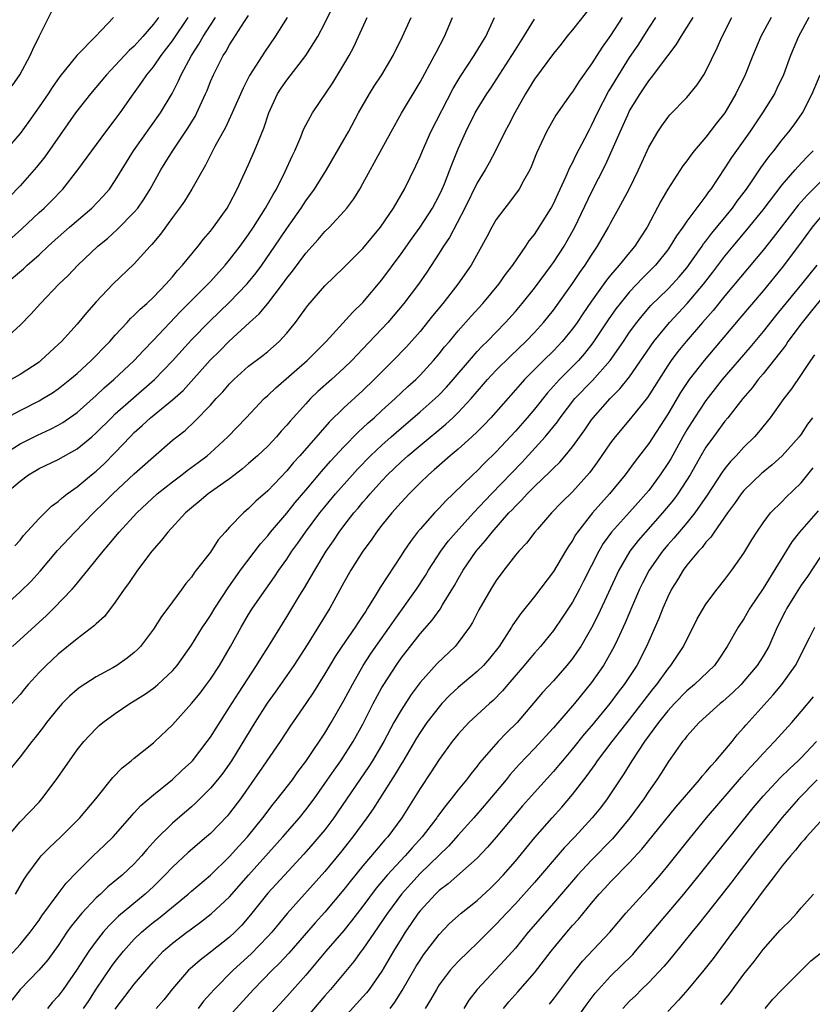
# Model space of a CAD drawing. Units: inches. Extents: x 2499000 to 2502000, y 1473000 to 1476000.
# Drawn here: x 2499663 to 2499746, y 1473561 to 1473665 of the extents above; entities that cross this region are included whole.
import ezdxf

# ---------------------------------------------------------------- set-up
doc = ezdxf.new("R2010")
doc.units = ezdxf.units.IN
doc.header["$MEASUREMENT"] = 0
doc.layers.add('LD24991473_2ft', color=179, linetype='Continuous')

msp = doc.modelspace()

# ---------------------------------------------------------------- linework, layer by layer
at = {"layer": 'LD24991473_2ft'}
for points, elevation in [([(2499661, 1473622.66), (2499663, 1473623.76), (2499665, 1473624.77), (2499665.41, 1473625), (2499666.4, 1473625.6), (2499667, 1473626.02), (2499668.24, 1473627), (2499669, 1473627.65), (2499670.48, 1473629), (2499671, 1473629.52), (2499671.72, 1473630.28), (2499672.43, 1473631), (2499673, 1473631.65), (2499674.25, 1473633), (2499674.6, 1473633.4), (2499675, 1473633.76), (2499675.6, 1473634.4), (2499676.3, 1473635), (2499677, 1473635.66), (2499678.3, 1473637), (2499679, 1473637.79), (2499679.54, 1473638.46), (2499680.06, 1473639), (2499681.69, 1473641), (2499682.26, 1473641.74), (2499683, 1473642.58), (2499683.33, 1473643), (2499684.74, 1473645), (2499685, 1473645.46), (2499685.8, 1473647), (2499687, 1473649.59), (2499687.62, 1473651), (2499688.02, 1473652.02), (2499688.6, 1473653.4), (2499689.11, 1473655), (2499690.03, 1473657), (2499690.41, 1473657.59), (2499691, 1473658.44), (2499693.02, 1473661), (2499694.27, 1473663), (2499695, 1473664.4), (2499696.26, 1473667)], 7784), ([(2499723, 1473666.21), (2499721, 1473663.69), (2499720.42, 1473663), (2499719.8, 1473662.2), (2499719, 1473661.23), (2499717, 1473658.52), (2499716.05, 1473657), (2499714.94, 1473655), (2499714.29, 1473653.71), (2499713.9, 1473653), (2499712.91, 1473651), (2499712.24, 1473649.76), (2499711.83, 1473649), (2499711, 1473647.65), (2499709.69, 1473645), (2499708.08, 1473641.92), (2499707.46, 1473641), (2499707, 1473640.25), (2499705.72, 1473638.28), (2499704.84, 1473637), (2499703.31, 1473635), (2499701.62, 1473633), (2499699, 1473630.23), (2499698.39, 1473629.61), (2499697.82, 1473629), (2499697, 1473628.19), (2499695.69, 1473627), (2499694.26, 1473625.74), (2499693.5, 1473625), (2499693, 1473624.47), (2499691.35, 1473622.65), (2499691, 1473622.2), (2499690.42, 1473621.58), (2499689.93, 1473621), (2499689, 1473620.02), (2499687.92, 1473619), (2499687, 1473618.18), (2499686.36, 1473617.64), (2499685, 1473616.58), (2499682.76, 1473615), (2499681.81, 1473614.19), (2499681, 1473613.54), (2499680.37, 1473613), (2499678.51, 1473611), (2499677.85, 1473610.15), (2499676.84, 1473609), (2499675.34, 1473607), (2499674.39, 1473605.61), (2499673.93, 1473605), (2499673, 1473603.64), (2499671.86, 1473602.14), (2499671, 1473601.37), (2499670.82, 1473601.18), (2499669, 1473599.8), (2499667, 1473598.19), (2499665.73, 1473597), (2499665, 1473596.24), (2499663.87, 1473595), (2499663.47, 1473594.53), (2499663, 1473593.94), (2499662.16, 1473593)], 7796), ([(2499677.53, 1473665), (2499677, 1473664.29), (2499675.9, 1473663), (2499675, 1473662.01), (2499674.47, 1473661.53), (2499673, 1473659.95), (2499672.08, 1473659), (2499670.4, 1473657), (2499668.82, 1473655), (2499665.62, 1473650.38), (2499664.72, 1473649.28), (2499663, 1473647.33), (2499660.7, 1473645)], 7774), ([(2499660.74, 1473565.26), (2499663, 1473567.72), (2499664.08, 1473569), (2499665, 1473570.27), (2499665.29, 1473570.71), (2499666.99, 1473573.01), (2499667.85, 1473574.15), (2499669, 1473575.34), (2499670.68, 1473577), (2499671.88, 1473578.12), (2499672.79, 1473579), (2499674.53, 1473581), (2499674.74, 1473581.26), (2499675, 1473581.53), (2499675.7, 1473582.3), (2499677, 1473583.42), (2499679, 1473585.03), (2499680.01, 1473585.99), (2499681, 1473586.89), (2499681.1, 1473587), (2499682.66, 1473589), (2499683, 1473589.47), (2499683.58, 1473590.42), (2499685, 1473592.61), (2499685.92, 1473594.08), (2499687.83, 1473597), (2499688.27, 1473597.73), (2499689.1, 1473599), (2499691, 1473602.09), (2499692.37, 1473604.37), (2499692.85, 1473605.15), (2499693.94, 1473607), (2499695.15, 1473609), (2499695.9, 1473610.09), (2499696.5, 1473611), (2499697, 1473611.66), (2499698.05, 1473613), (2499698.49, 1473613.51), (2499699, 1473614.12), (2499699.42, 1473614.58), (2499699.75, 1473615), (2499701, 1473616.38), (2499701.59, 1473617), (2499703, 1473618.35), (2499703.72, 1473619), (2499705, 1473620.08), (2499707.69, 1473622.31), (2499708.44, 1473623), (2499709, 1473623.53), (2499710.37, 1473625), (2499712.08, 1473627), (2499713, 1473627.99), (2499714.51, 1473629.49), (2499716.09, 1473631), (2499717, 1473631.95), (2499717.96, 1473633), (2499719, 1473634.3), (2499721, 1473637.08), (2499721.77, 1473638.23), (2499722.32, 1473639), (2499723, 1473640.07), (2499723.64, 1473641), (2499724.79, 1473643), (2499725, 1473643.41), (2499725.88, 1473645), (2499726.96, 1473647), (2499727.93, 1473649), (2499729, 1473651.39), (2499729.96, 1473653), (2499730.37, 1473653.63), (2499731, 1473654.5), (2499731.22, 1473654.78), (2499733, 1473656.62), (2499734.08, 1473657.92), (2499734.78, 1473659), (2499735, 1473659.38), (2499736.19, 1473661.81), (2499736.71, 1473663), (2499737.74, 1473665)], 7804), ([(2499661.01, 1473619), (2499663, 1473620.27), (2499664.82, 1473621.18), (2499666.21, 1473621.79), (2499667, 1473622.2), (2499667.5, 1473622.5), (2499669, 1473623.56), (2499671, 1473625.33), (2499671.85, 1473626.15), (2499672.85, 1473627), (2499674.97, 1473629), (2499675.95, 1473630.05), (2499677, 1473631.13), (2499679.86, 1473634.14), (2499682.73, 1473637), (2499683, 1473637.3), (2499684.54, 1473639), (2499685, 1473639.56), (2499686.1, 1473641), (2499687, 1473642.23), (2499687.52, 1473643), (2499688.78, 1473645), (2499689.56, 1473646.44), (2499689.91, 1473647), (2499690.84, 1473648.84), (2499691.56, 1473650.44), (2499691.84, 1473651), (2499692.48, 1473652.48), (2499692.77, 1473653.23), (2499693, 1473653.7), (2499693.69, 1473655), (2499695.84, 1473658.16), (2499697, 1473660.06), (2499697.56, 1473661), (2499698.06, 1473661.94), (2499698.55, 1473663), (2499699.43, 1473665)], 7786), ([(2499661.06, 1473602.94), (2499663, 1473604.71), (2499664.17, 1473605.83), (2499665.11, 1473606.89), (2499666.95, 1473609.05), (2499668.75, 1473611), (2499670.7, 1473613), (2499671.88, 1473614.12), (2499672.75, 1473615), (2499675, 1473617.1), (2499677, 1473618.9), (2499679, 1473620.63), (2499679.45, 1473621), (2499680.33, 1473621.67), (2499681.37, 1473622.63), (2499683, 1473624.32), (2499683.61, 1473625), (2499684.28, 1473625.72), (2499685, 1473626.56), (2499685.44, 1473627), (2499687, 1473628.4), (2499688.48, 1473629.52), (2499689, 1473629.95), (2499690.2, 1473631), (2499691, 1473631.87), (2499691.92, 1473633), (2499692.39, 1473633.61), (2499693, 1473634.51), (2499693.21, 1473634.79), (2499695, 1473636.84), (2499697, 1473638.75), (2499699, 1473640.75), (2499700.86, 1473643), (2499702.2, 1473645), (2499703.35, 1473647), (2499704.56, 1473649.44), (2499705, 1473650.41), (2499705.24, 1473651), (2499706.14, 1473653), (2499708.46, 1473657.54), (2499709.22, 1473658.78), (2499710.69, 1473661), (2499711.54, 1473662.46), (2499711.9, 1473663), (2499712.8, 1473665)], 7792), ([(2499661.12, 1473631), (2499663, 1473632.71), (2499664.12, 1473633.88), (2499665.14, 1473635), (2499667.08, 1473637), (2499668.06, 1473637.94), (2499669.07, 1473639), (2499671.18, 1473641), (2499672.18, 1473641.82), (2499673.23, 1473642.77), (2499675, 1473644.56), (2499675.36, 1473645), (2499676.04, 1473645.96), (2499676.67, 1473647), (2499677.78, 1473649), (2499678.24, 1473649.76), (2499679.08, 1473651.08), (2499680.63, 1473653.37), (2499681.38, 1473654.62), (2499681.57, 1473655), (2499682.49, 1473657), (2499682.65, 1473657.35), (2499683, 1473658.28), (2499683.31, 1473659), (2499684.34, 1473661), (2499684.6, 1473661.4), (2499685, 1473662.13), (2499686.58, 1473664.58), (2499687, 1473665.2)], 7780), ([(2499661.37, 1473578.63), (2499663, 1473580.57), (2499665, 1473582.65), (2499665.3, 1473583), (2499666.81, 1473585), (2499668.19, 1473587), (2499669, 1473588.13), (2499669.7, 1473589), (2499671, 1473590.38), (2499671.32, 1473590.68), (2499671.69, 1473591), (2499673, 1473591.96), (2499674.53, 1473593), (2499676.06, 1473593.94), (2499677, 1473594.6), (2499677.23, 1473594.77), (2499677.48, 1473595), (2499679, 1473596.42), (2499679.5, 1473597), (2499681, 1473599.11), (2499682.17, 1473601), (2499682.5, 1473601.5), (2499683, 1473602.23), (2499683.47, 1473603), (2499684.85, 1473605.15), (2499686.15, 1473607), (2499688.24, 1473609.76), (2499689, 1473610.6), (2499689.31, 1473611), (2499691, 1473612.98), (2499691.89, 1473614.11), (2499693, 1473615.4), (2499694.64, 1473617.36), (2499695.58, 1473618.42), (2499697, 1473619.95), (2499698.51, 1473621.49), (2499699, 1473621.92), (2499699.55, 1473622.45), (2499700.18, 1473623), (2499701, 1473623.76), (2499702.4, 1473625), (2499703.73, 1473626.27), (2499704.54, 1473627), (2499705, 1473627.46), (2499706.42, 1473629), (2499707, 1473629.69), (2499707.58, 1473630.42), (2499708.08, 1473631), (2499709, 1473632.13), (2499710.35, 1473633.65), (2499711.57, 1473635), (2499713.27, 1473637), (2499713.98, 1473638.02), (2499714.74, 1473639), (2499716.1, 1473641), (2499716.45, 1473641.55), (2499717, 1473642.23), (2499717.51, 1473643), (2499718.75, 1473645), (2499719, 1473645.46), (2499719.48, 1473646.52), (2499720.34, 1473648.34), (2499720.73, 1473649.27), (2499721, 1473649.75), (2499721.4, 1473650.6), (2499722.29, 1473652.29), (2499722.77, 1473653.23), (2499723, 1473653.65), (2499723.63, 1473655), (2499724.78, 1473657.22), (2499725, 1473657.55), (2499725.86, 1473659), (2499727, 1473660.79), (2499727.89, 1473662.11), (2499729, 1473663.88), (2499729.75, 1473665)], 7800), ([(2499661.43, 1473637), (2499663.37, 1473638.63), (2499663.76, 1473639), (2499665, 1473640.1), (2499665.94, 1473641), (2499667, 1473641.95), (2499668.2, 1473643), (2499670.55, 1473645), (2499671.74, 1473646.26), (2499672.38, 1473647), (2499673, 1473647.9), (2499674.91, 1473651), (2499677.75, 1473655), (2499678.96, 1473657.04), (2499679.65, 1473658.35), (2499679.92, 1473659), (2499680.99, 1473661), (2499681.79, 1473662.21), (2499682.23, 1473663), (2499683, 1473664.21), (2499683.53, 1473665)], 7778), ([(2499672.8, 1473665), (2499670.92, 1473663), (2499668.97, 1473661.03), (2499667.19, 1473658.81), (2499666.36, 1473657.64), (2499665.95, 1473657), (2499665, 1473655.61), (2499663.92, 1473654.08), (2499663, 1473652.81), (2499661.44, 1473651)], 7772), ([(2499661.46, 1473615), (2499663, 1473616.35), (2499663.89, 1473617), (2499665, 1473617.66), (2499667, 1473618.62), (2499669, 1473619.73), (2499670.53, 1473621), (2499671, 1473621.41), (2499672.59, 1473623), (2499673, 1473623.39), (2499674.9, 1473625.1), (2499677.11, 1473627), (2499679, 1473628.96), (2499681, 1473631.17), (2499682.89, 1473633.11), (2499685, 1473635.12), (2499686.81, 1473637), (2499687, 1473637.22), (2499687.79, 1473638.21), (2499688.37, 1473639), (2499689.76, 1473641), (2499691, 1473642.84), (2499692.52, 1473645), (2499693, 1473645.75), (2499693.92, 1473647), (2499695.17, 1473649), (2499697, 1473652.17), (2499697.47, 1473653), (2499698.55, 1473655), (2499699.69, 1473657), (2499700.19, 1473657.81), (2499700.99, 1473659), (2499702.18, 1473661), (2499703.17, 1473663), (2499704.07, 1473665)], 7788), ([(2499726.23, 1473665), (2499725, 1473663.11), (2499724.11, 1473661.89), (2499723, 1473660.14), (2499721.69, 1473658.31), (2499721, 1473657.21), (2499720.84, 1473657), (2499719.25, 1473654.75), (2499718.26, 1473653), (2499717.23, 1473650.77), (2499716.67, 1473649.33), (2499716.51, 1473649), (2499715.85, 1473647.85), (2499715.39, 1473647), (2499714.38, 1473645.62), (2499713.88, 1473645), (2499713, 1473643.79), (2499712.54, 1473643), (2499712.01, 1473641.99), (2499710.35, 1473639), (2499708.97, 1473637), (2499707.39, 1473635), (2499706.31, 1473633.69), (2499705, 1473632.06), (2499703.56, 1473630.44), (2499702.16, 1473629), (2499700.18, 1473627), (2499699, 1473625.87), (2499697, 1473624.02), (2499695.47, 1473622.53), (2499692.39, 1473619), (2499691.72, 1473618.28), (2499691, 1473617.42), (2499689, 1473615.34), (2499687.77, 1473614.23), (2499687, 1473613.46), (2499686.45, 1473613), (2499685, 1473611.5), (2499684.53, 1473611), (2499683.82, 1473610.18), (2499683, 1473608.9), (2499681.51, 1473607), (2499681.28, 1473606.72), (2499681, 1473606.27), (2499680.41, 1473605.59), (2499680, 1473605), (2499678.52, 1473603), (2499677.85, 1473602.15), (2499677, 1473600.81), (2499675.64, 1473599), (2499675.33, 1473598.67), (2499675, 1473598.36), (2499674.25, 1473597.75), (2499673.17, 1473597), (2499672.76, 1473596.76), (2499671, 1473595.81), (2499669.3, 1473594.7), (2499669, 1473594.48), (2499668.21, 1473593.79), (2499667.43, 1473593), (2499667, 1473592.53), (2499665.78, 1473591), (2499665.46, 1473590.55), (2499664.58, 1473589.42), (2499664.24, 1473589), (2499663, 1473587.39), (2499661.94, 1473586.06)], 7798), ([(2499691.05, 1473665), (2499689.8, 1473663), (2499688.65, 1473661.35), (2499687.1, 1473658.9), (2499686.41, 1473657.59), (2499685.28, 1473655), (2499684.56, 1473653.44), (2499683.46, 1473651.46), (2499683, 1473650.55), (2499682.49, 1473649.51), (2499682.18, 1473649), (2499681.03, 1473647), (2499680.26, 1473645.74), (2499679.73, 1473645), (2499679, 1473644.02), (2499677.74, 1473642.26), (2499676.84, 1473641.16), (2499676.67, 1473641), (2499675, 1473639.14), (2499672.76, 1473637), (2499671, 1473635.15), (2499669.99, 1473634.01), (2499669, 1473632.82), (2499667.35, 1473631), (2499667, 1473630.67), (2499666.13, 1473629.87), (2499665.2, 1473629), (2499665, 1473628.84), (2499663, 1473627.52), (2499662.08, 1473627)], 7782), ([(2499662.13, 1473641.87), (2499663.18, 1473642.82), (2499665, 1473644.53), (2499665.52, 1473645), (2499666.26, 1473645.74), (2499667.49, 1473647), (2499669.08, 1473649), (2499670.53, 1473651), (2499672, 1473653), (2499673, 1473654.3), (2499673.51, 1473655), (2499674.9, 1473657), (2499675.79, 1473658.21), (2499676.32, 1473659), (2499677, 1473659.81), (2499677.83, 1473661), (2499679, 1473662.54), (2499680.65, 1473665)], 7776), ([(2499741.85, 1473665), (2499740.78, 1473663), (2499739.94, 1473661), (2499739.12, 1473659), (2499738.14, 1473657), (2499736.98, 1473655), (2499736.1, 1473653.9), (2499735, 1473652.45), (2499733.77, 1473651), (2499733.43, 1473650.57), (2499733, 1473649.97), (2499732.57, 1473649.43), (2499731, 1473647), (2499730.27, 1473645.73), (2499728.83, 1473643), (2499728.11, 1473641.89), (2499727.55, 1473641), (2499727, 1473640.35), (2499725.9, 1473639), (2499725, 1473637.97), (2499724.56, 1473637.44), (2499723, 1473635.24), (2499722.09, 1473633.91), (2499721.48, 1473633), (2499721, 1473632.32), (2499719.93, 1473631), (2499719, 1473630.01), (2499717.96, 1473629), (2499715.96, 1473627), (2499715.5, 1473626.5), (2499715, 1473625.91), (2499712.43, 1473623), (2499711.74, 1473622.26), (2499711, 1473621.53), (2499710.44, 1473621), (2499709, 1473619.71), (2499708.15, 1473619), (2499706.49, 1473617.51), (2499705.87, 1473617), (2499705, 1473616.16), (2499703.84, 1473615), (2499703, 1473614.09), (2499702.05, 1473613), (2499701, 1473611.71), (2499700.44, 1473611), (2499699.85, 1473610.15), (2499698.98, 1473609), (2499697.74, 1473607), (2499697, 1473605.69), (2499695.53, 1473603), (2499693.15, 1473599.15), (2499691.76, 1473597), (2499689.79, 1473594.21), (2499688.95, 1473593.05), (2499687.65, 1473591), (2499685.21, 1473587), (2499684.3, 1473585.7), (2499683.74, 1473585), (2499683, 1473584.1), (2499681.44, 1473582.56), (2499681, 1473582.16), (2499679, 1473580.43), (2499677.27, 1473578.73), (2499676.33, 1473577.67), (2499675.77, 1473577), (2499675, 1473576.19), (2499673.72, 1473575), (2499672.23, 1473573.77), (2499671.44, 1473573), (2499671, 1473572.6), (2499669.49, 1473571), (2499669, 1473570.41), (2499668.37, 1473569.63), (2499667.93, 1473569), (2499667, 1473567.6), (2499665.91, 1473566.09), (2499664.99, 1473565.01), (2499663.02, 1473562.98), (2499662.14, 1473561.86)], 7806), ([(2499662.17, 1473657.83), (2499662.99, 1473659), (2499664.06, 1473661), (2499664.35, 1473661.65), (2499665, 1473663.01), (2499666.35, 1473665.65)], 7770), ([(2499662.23, 1473599), (2499665.77, 1473602.23), (2499666.55, 1473603), (2499668.48, 1473605), (2499668.73, 1473605.27), (2499670.13, 1473607), (2499671.72, 1473609), (2499672.32, 1473609.68), (2499673.4, 1473611), (2499675.25, 1473613), (2499677.41, 1473615), (2499679, 1473616.26), (2499680, 1473617), (2499680.56, 1473617.44), (2499681.72, 1473618.28), (2499682.65, 1473619), (2499683, 1473619.3), (2499684.83, 1473621), (2499686.74, 1473623), (2499688.62, 1473625), (2499689, 1473625.34), (2499689.85, 1473626.15), (2499693.15, 1473629), (2499695.13, 1473631), (2499697.93, 1473634.07), (2499699, 1473635.09), (2499701, 1473637.48), (2499703, 1473640.18), (2499704.16, 1473641.84), (2499705.01, 1473642.99), (2499706.31, 1473645), (2499707, 1473646.31), (2499707.33, 1473647), (2499707.56, 1473647.56), (2499708.13, 1473649), (2499708.36, 1473649.64), (2499709, 1473651.22), (2499709.79, 1473653), (2499710.79, 1473655), (2499711, 1473655.36), (2499712.02, 1473657), (2499712.42, 1473657.58), (2499714.62, 1473661), (2499715, 1473661.62), (2499715.89, 1473663), (2499717, 1473664.83)], 7794), ([(2499662.45, 1473609.55), (2499663, 1473610.16), (2499663.36, 1473610.64), (2499665, 1473612.43), (2499666.29, 1473613.71), (2499667, 1473614.19), (2499667.41, 1473614.59), (2499667.95, 1473615), (2499669, 1473615.74), (2499670.5, 1473617), (2499671, 1473617.4), (2499671.83, 1473618.17), (2499673, 1473619.36), (2499674.57, 1473621), (2499675, 1473621.43), (2499675.83, 1473622.17), (2499676.69, 1473623), (2499679, 1473624.88), (2499680.13, 1473625.87), (2499682.97, 1473629.03), (2499683.97, 1473630.03), (2499684.91, 1473631), (2499687.08, 1473633), (2499688.11, 1473633.89), (2499689, 1473635), (2499690.55, 1473637), (2499691, 1473637.63), (2499691.61, 1473638.39), (2499693, 1473640.26), (2499694.3, 1473641.7), (2499695, 1473642.53), (2499695.48, 1473643), (2499697, 1473644.63), (2499697.32, 1473645), (2499698.04, 1473645.96), (2499698.68, 1473647), (2499699, 1473647.57), (2499701, 1473651.21), (2499701.97, 1473653), (2499703.05, 1473654.95), (2499705, 1473658.2), (2499706.53, 1473661), (2499706.68, 1473661.32), (2499707.57, 1473663), (2499708.4, 1473665)], 7790), ([(2499662.53, 1473573), (2499663.42, 1473574.58), (2499663.71, 1473575), (2499665, 1473576.75), (2499665.22, 1473577), (2499666.1, 1473577.9), (2499667.27, 1473579), (2499669.27, 1473581), (2499670.97, 1473583), (2499672.76, 1473585.24), (2499673.74, 1473586.26), (2499674.67, 1473587), (2499675, 1473587.28), (2499677, 1473588.87), (2499677.14, 1473589), (2499679, 1473590.76), (2499681, 1473592.99), (2499681.9, 1473594.1), (2499682.59, 1473595), (2499683, 1473595.56), (2499683.94, 1473597), (2499685.1, 1473599), (2499686.21, 1473601), (2499687, 1473602.33), (2499687.42, 1473603), (2499688.8, 1473605), (2499689.71, 1473606.29), (2499690.18, 1473607), (2499691, 1473608.15), (2499691.55, 1473609), (2499692.17, 1473609.83), (2499692.97, 1473611), (2499694.48, 1473613), (2499695, 1473613.65), (2499696.12, 1473615), (2499697.89, 1473617), (2499698.42, 1473617.58), (2499699.81, 1473619), (2499701, 1473620.13), (2499701.97, 1473621), (2499703, 1473621.91), (2499705, 1473623.61), (2499706.58, 1473625), (2499707, 1473625.41), (2499707.78, 1473626.22), (2499708.46, 1473627), (2499710.17, 1473629), (2499711, 1473629.93), (2499711.51, 1473630.49), (2499712.05, 1473631), (2499713.98, 1473633), (2499715, 1473634.15), (2499715.72, 1473635), (2499717, 1473636.61), (2499718.79, 1473639), (2499719, 1473639.3), (2499720.11, 1473641), (2499720.44, 1473641.56), (2499721.24, 1473643), (2499723, 1473646.67), (2499724.47, 1473649.53), (2499725.99, 1473653), (2499726.8, 1473654.8), (2499727, 1473655.2), (2499728.1, 1473657), (2499728.47, 1473657.53), (2499729, 1473658.34), (2499729.31, 1473658.69), (2499731, 1473660.98), (2499731.88, 1473662.12), (2499732.39, 1473663), (2499733, 1473663.94), (2499733.66, 1473665)], 7802), ([(2499745.8, 1473665), (2499744.74, 1473663), (2499743.9, 1473661), (2499743.15, 1473659), (2499742.46, 1473657.54), (2499742.19, 1473657), (2499740.96, 1473655), (2499739.63, 1473653), (2499737.7, 1473650.3), (2499737, 1473649.21), (2499735.51, 1473647), (2499735.28, 1473646.72), (2499735, 1473646.3), (2499733, 1473643.61), (2499732.59, 1473643), (2499731.91, 1473642.09), (2499731.27, 1473641), (2499731, 1473640.63), (2499729.7, 1473639), (2499728.36, 1473637.64), (2499727, 1473636.21), (2499725.99, 1473635), (2499725.56, 1473634.44), (2499724.74, 1473633.26), (2499723.15, 1473630.85), (2499722.27, 1473629.73), (2499721.62, 1473629), (2499719.65, 1473627), (2499718.38, 1473625.62), (2499717, 1473623.9), (2499716.24, 1473623), (2499715, 1473621.58), (2499713, 1473619.41), (2499711.77, 1473618.23), (2499711, 1473617.43), (2499710.54, 1473617), (2499708.48, 1473615), (2499707.71, 1473614.29), (2499707, 1473613.49), (2499706.53, 1473613), (2499705, 1473611.3), (2499704.74, 1473611), (2499703.98, 1473610.02), (2499703.29, 1473609), (2499703, 1473608.53), (2499700.81, 1473605.19), (2499700.29, 1473604.29), (2499699.49, 1473603), (2499699.29, 1473602.71), (2499699, 1473602.23), (2499698.5, 1473601.5), (2499698.19, 1473601), (2499696.78, 1473599), (2499696.07, 1473597.93), (2499695.51, 1473597), (2499695, 1473596.12), (2499693.81, 1473594.19), (2499693, 1473593), (2499691.36, 1473590.64), (2499690.3, 1473589), (2499688.14, 1473585.86), (2499686.14, 1473583), (2499685, 1473581.48), (2499684.78, 1473581.22), (2499683, 1473579.37), (2499682.58, 1473579), (2499680.64, 1473577.36), (2499679, 1473575.83), (2499678.22, 1473575), (2499677, 1473573.81), (2499676.13, 1473573), (2499673.33, 1473570.67), (2499673, 1473570.33), (2499672.32, 1473569.68), (2499671.73, 1473569), (2499671, 1473568.07), (2499670.22, 1473567), (2499668.93, 1473565), (2499667.54, 1473563), (2499667, 1473562.28), (2499666.39, 1473561.61), (2499665.87, 1473561)], 7808), ([(2499669.67, 1473561), (2499670.21, 1473561.79), (2499671, 1473563.02), (2499672.6, 1473565.4), (2499673, 1473565.92), (2499673.87, 1473567), (2499675, 1473568.26), (2499675.75, 1473569), (2499676.42, 1473569.58), (2499677, 1473570.04), (2499677.55, 1473570.45), (2499680.64, 1473573), (2499681, 1473573.32), (2499683, 1473575), (2499685, 1473576.93), (2499685.97, 1473578.03), (2499686.88, 1473579), (2499688.48, 1473581), (2499689.56, 1473582.44), (2499690.04, 1473583), (2499691.59, 1473585), (2499692.18, 1473585.82), (2499693, 1473586.9), (2499693.23, 1473587.23), (2499695, 1473589.9), (2499695.66, 1473591), (2499697, 1473593.33), (2499697.89, 1473595), (2499699.04, 1473597), (2499699.81, 1473598.19), (2499700.36, 1473599), (2499701.79, 1473601), (2499702.27, 1473601.73), (2499704.64, 1473605), (2499705.56, 1473606.44), (2499705.9, 1473607), (2499707.17, 1473609), (2499707.96, 1473610.04), (2499708.77, 1473611), (2499710.59, 1473613), (2499712.48, 1473615), (2499715.69, 1473618.31), (2499718.13, 1473621), (2499719.42, 1473622.58), (2499719.7, 1473623), (2499721.26, 1473625), (2499723.09, 1473626.91), (2499724.97, 1473629), (2499726.36, 1473631), (2499727, 1473631.96), (2499727.74, 1473633), (2499728.3, 1473633.7), (2499729.24, 1473634.76), (2499731, 1473636.48), (2499731.5, 1473637), (2499732.2, 1473637.8), (2499733, 1473638.74), (2499733.68, 1473639.68), (2499734.6, 1473641), (2499734.76, 1473641.24), (2499735, 1473641.54), (2499735.62, 1473642.38), (2499737.79, 1473645), (2499738.28, 1473645.72), (2499739.26, 1473647), (2499739.85, 1473647.85), (2499740.77, 1473649.23), (2499741.61, 1473650.39), (2499742.12, 1473651), (2499743, 1473652.15), (2499743.71, 1473653), (2499744.26, 1473653.74), (2499745.15, 1473655), (2499746.17, 1473657), (2499746.99, 1473659)], 7810), ([(2499673, 1473560.93), (2499674.58, 1473563), (2499675, 1473563.53), (2499677, 1473565.88), (2499678.04, 1473567), (2499679, 1473567.84), (2499680.51, 1473569), (2499681, 1473569.37), (2499681.95, 1473570.05), (2499683.08, 1473570.92), (2499685, 1473572.71), (2499686.98, 1473575), (2499690.58, 1473579), (2499692.33, 1473581), (2499693, 1473581.83), (2499693.87, 1473583), (2499695, 1473584.59), (2499695.98, 1473586.02), (2499696.69, 1473587), (2499697.99, 1473589), (2499699, 1473590.85), (2499700.09, 1473593), (2499701, 1473594.67), (2499701.2, 1473595), (2499702.48, 1473597), (2499703, 1473597.76), (2499705, 1473600.31), (2499706.26, 1473601.74), (2499707.1, 1473602.9), (2499707.36, 1473603.36), (2499708.61, 1473605.39), (2499709, 1473606.09), (2499709.53, 1473607), (2499710.9, 1473609), (2499711.88, 1473610.12), (2499712.55, 1473611), (2499714.32, 1473613), (2499714.66, 1473613.34), (2499715, 1473613.73), (2499715.66, 1473614.34), (2499716.24, 1473615), (2499717, 1473615.77), (2499718.66, 1473617.34), (2499719, 1473617.7), (2499719.66, 1473618.34), (2499720.23, 1473619), (2499721, 1473619.94), (2499722.28, 1473621.72), (2499723, 1473622.78), (2499723.16, 1473623), (2499724.96, 1473625), (2499725.98, 1473626.02), (2499727, 1473627.3), (2499729.53, 1473631), (2499731.17, 1473633), (2499733.03, 1473634.97), (2499734.76, 1473637), (2499735.73, 1473638.27), (2499737, 1473639.96), (2499737.86, 1473641), (2499739.3, 1473642.7), (2499741, 1473644.81), (2499743, 1473647.43), (2499744.39, 1473649), (2499744.67, 1473649.33), (2499745.63, 1473650.37), (2499746.27, 1473651)], 7812), ([(2499747, 1473647.71), (2499745.63, 1473646.37), (2499744.68, 1473645.32), (2499742.89, 1473643), (2499742.08, 1473641.92), (2499741, 1473640.59), (2499737, 1473635.79), (2499735.76, 1473634.24), (2499734.65, 1473633), (2499732.92, 1473631), (2499732.07, 1473629.93), (2499731.37, 1473629), (2499731, 1473628.47), (2499728.87, 1473625.13), (2499727.1, 1473622.9), (2499725.49, 1473621), (2499725, 1473620.36), (2499723.63, 1473618.37), (2499722.78, 1473617.22), (2499721, 1473615.23), (2499719.88, 1473614.12), (2499718.8, 1473613), (2499717.31, 1473611.31), (2499717.04, 1473611), (2499716.16, 1473609.84), (2499715.36, 1473609), (2499715, 1473608.56), (2499713.79, 1473607), (2499713, 1473605.92), (2499712.42, 1473605), (2499711.18, 1473602.82), (2499710.5, 1473601.5), (2499710.18, 1473601), (2499709, 1473599.4), (2499708.67, 1473599), (2499706.81, 1473597.19), (2499705, 1473595.2), (2499704.06, 1473593.94), (2499703, 1473592.31), (2499702.26, 1473591), (2499701.19, 1473589), (2499700.02, 1473587), (2499699.62, 1473586.38), (2499696.38, 1473581.62), (2499695.94, 1473581), (2499695, 1473579.76), (2499693.74, 1473578.26), (2499692.81, 1473577.19), (2499690.76, 1473575), (2499689, 1473573.09), (2499687.19, 1473570.81), (2499686.27, 1473569.73), (2499685.55, 1473569), (2499685, 1473568.48), (2499683, 1473566.89), (2499681.92, 1473566.08), (2499680.85, 1473565.15), (2499680.69, 1473565), (2499679, 1473563.05), (2499678.1, 1473561.9), (2499677.31, 1473561)], 7814), ([(2499747, 1473644.02), (2499746.15, 1473643), (2499744.83, 1473641.17), (2499743, 1473638.76), (2499741, 1473636.32), (2499738.57, 1473633.43), (2499734.81, 1473629), (2499733.25, 1473627), (2499732.35, 1473625.65), (2499731, 1473623.38), (2499729, 1473620.29), (2499727.58, 1473618.42), (2499726.53, 1473617), (2499724.9, 1473615), (2499723.99, 1473614.01), (2499723.11, 1473613), (2499721.52, 1473611), (2499721.31, 1473610.69), (2499721, 1473610.11), (2499720.55, 1473609.45), (2499720.27, 1473609), (2499719, 1473606.86), (2499717, 1473604.24), (2499715.56, 1473602.44), (2499714.75, 1473601.25), (2499714.61, 1473601), (2499713.29, 1473599), (2499712.27, 1473597.73), (2499711.64, 1473597), (2499711, 1473596.37), (2499709, 1473594.68), (2499708.13, 1473593.87), (2499707.29, 1473593), (2499707, 1473592.67), (2499705.72, 1473591), (2499705, 1473589.96), (2499704.63, 1473589.37), (2499703.14, 1473586.86), (2499703, 1473586.63), (2499702.4, 1473585.6), (2499700.73, 1473583), (2499700.07, 1473581.94), (2499699.41, 1473581), (2499697.93, 1473579), (2499696.63, 1473577.37), (2499695, 1473575.38), (2499691.04, 1473570.96), (2499689.42, 1473569), (2499689, 1473568.54), (2499687.27, 1473566.73), (2499685.38, 1473565), (2499683.38, 1473563), (2499683, 1473562.56), (2499682.25, 1473561.75), (2499681.69, 1473561)], 7816), ([(2499746.64, 1473639), (2499745.03, 1473637), (2499742.32, 1473633.68), (2499741, 1473632.04), (2499739.62, 1473630.38), (2499736.7, 1473627), (2499735, 1473624.82), (2499733.81, 1473623), (2499733, 1473621.71), (2499732.59, 1473621), (2499731.31, 1473618.69), (2499731, 1473618.18), (2499730.22, 1473617), (2499729, 1473615.36), (2499728.7, 1473615), (2499727.89, 1473614.11), (2499727, 1473613.09), (2499725.11, 1473611), (2499724.22, 1473609.78), (2499723.76, 1473609), (2499722.17, 1473605.83), (2499721.74, 1473605), (2499721, 1473603.64), (2499719.95, 1473602.05), (2499719, 1473600.68), (2499717.64, 1473599), (2499717, 1473598.29), (2499716.4, 1473597.6), (2499715.92, 1473597), (2499714.2, 1473595), (2499713.66, 1473594.34), (2499712.67, 1473593.33), (2499712.28, 1473593), (2499710.12, 1473591), (2499709, 1473589.79), (2499708.37, 1473589), (2499707, 1473587.11), (2499706.18, 1473585.82), (2499705, 1473584.07), (2499703.07, 1473581), (2499701.6, 1473579), (2499701.31, 1473578.69), (2499700.38, 1473577.62), (2499699, 1473575.98), (2499697.67, 1473574.33), (2499697, 1473573.47), (2499695, 1473571.11), (2499694, 1473570), (2499691.21, 1473566.79), (2499690.25, 1473565.75), (2499689.48, 1473565), (2499687.51, 1473563), (2499683.47, 1473558.53)], 7818), ([(2499747, 1473635.33), (2499745.95, 1473634.05), (2499745.1, 1473633), (2499743.62, 1473631), (2499743.39, 1473630.61), (2499741, 1473627.6), (2499740.5, 1473627), (2499739.86, 1473626.14), (2499738.87, 1473625), (2499737.32, 1473623), (2499737, 1473622.62), (2499735.79, 1473621), (2499735, 1473619.91), (2499734.46, 1473619), (2499733.34, 1473617), (2499732.05, 1473615), (2499731.61, 1473614.39), (2499730.45, 1473613), (2499728.67, 1473611), (2499727.9, 1473610.1), (2499727.03, 1473609), (2499725.87, 1473607), (2499723.7, 1473602.3), (2499723, 1473600.95), (2499721.86, 1473599), (2499721.52, 1473598.48), (2499721, 1473597.73), (2499720.42, 1473597), (2499719, 1473595.38), (2499717.85, 1473594.15), (2499715.18, 1473591), (2499714.08, 1473589.92), (2499713.21, 1473589), (2499711.24, 1473586.76), (2499711, 1473586.43), (2499710.35, 1473585.65), (2499709.88, 1473585), (2499709, 1473583.93), (2499708.28, 1473583), (2499707.69, 1473582.31), (2499706.84, 1473581.16), (2499706.75, 1473581), (2499705.23, 1473579), (2499704.16, 1473577.84), (2499703.44, 1473577), (2499701.56, 1473575), (2499700.39, 1473573.61), (2499699, 1473571.73), (2499697.81, 1473570.19), (2499697, 1473569.19), (2499695.12, 1473567), (2499693, 1473564.48), (2499691, 1473562.24), (2499689, 1473560.08)], 7820), ([(2499746.41, 1473629.59), (2499745.97, 1473629), (2499745, 1473627.52), (2499743.98, 1473626.02), (2499743.2, 1473625), (2499741.76, 1473623), (2499740.52, 1473621.48), (2499740.09, 1473621), (2499739, 1473619.92), (2499738.17, 1473619), (2499737.59, 1473618.41), (2499737, 1473617.65), (2499736.72, 1473617.28), (2499735.14, 1473614.86), (2499733.83, 1473613), (2499733, 1473611.98), (2499731.64, 1473610.36), (2499731, 1473609.64), (2499730.45, 1473609), (2499729.05, 1473607), (2499728.35, 1473605.65), (2499728.04, 1473605), (2499727.29, 1473603.29), (2499726.53, 1473601.47), (2499725.71, 1473599.71), (2499725.39, 1473599), (2499724.53, 1473597.47), (2499724.24, 1473597), (2499723, 1473595.22), (2499721.21, 1473593), (2499719, 1473590.46), (2499717, 1473588.27), (2499715.4, 1473586.6), (2499714.45, 1473585.55), (2499714.03, 1473585), (2499711.74, 1473582.26), (2499710.63, 1473581), (2499709, 1473579.19), (2499707.98, 1473578.02), (2499707, 1473577.09), (2499705, 1473575.15), (2499703.06, 1473573), (2499701.58, 1473571), (2499701.35, 1473570.65), (2499700.54, 1473569.46), (2499700.2, 1473569), (2499699, 1473567.23), (2499698.82, 1473567), (2499698.06, 1473565.94), (2499695.6, 1473563), (2499695, 1473562.32), (2499693, 1473559.98)], 7822), ([(2499746.18, 1473623), (2499745.67, 1473622.33), (2499745, 1473621.28), (2499744.79, 1473621), (2499743, 1473619), (2499741.95, 1473618.05), (2499741, 1473617.29), (2499740.85, 1473617.15), (2499739, 1473615.35), (2499738.72, 1473615), (2499738.02, 1473613.98), (2499737.27, 1473613), (2499735.86, 1473611), (2499735.53, 1473610.47), (2499735, 1473609.93), (2499734.61, 1473609.39), (2499734.22, 1473609), (2499733, 1473607.52), (2499732.6, 1473607), (2499732.02, 1473605.98), (2499731.39, 1473605), (2499731, 1473604.2), (2499730.48, 1473603), (2499730.07, 1473601.93), (2499729, 1473599.54), (2499728.77, 1473599), (2499727.75, 1473597), (2499726.44, 1473595), (2499725.8, 1473594.2), (2499724.91, 1473593), (2499723, 1473590.67), (2499722.23, 1473589.77), (2499721, 1473588.25), (2499719.94, 1473587), (2499719.52, 1473586.48), (2499719, 1473585.87), (2499717, 1473583.66), (2499715.75, 1473582.25), (2499715, 1473581.38), (2499713, 1473578.98), (2499712.09, 1473577.91), (2499711, 1473576.76), (2499707.94, 1473574.06), (2499707, 1473573.37), (2499706.62, 1473573), (2499705, 1473571.24), (2499704.81, 1473571), (2499704.08, 1473569.92), (2499703.43, 1473569), (2499703, 1473568.32), (2499702.21, 1473567), (2499701, 1473564.92), (2499699.65, 1473563), (2499699.37, 1473562.63), (2499699, 1473562.2), (2499697, 1473560.02)], 7824), ([(2499701.85, 1473561), (2499702.35, 1473561.65), (2499703.12, 1473562.88), (2499704.58, 1473565.42), (2499705, 1473566.08), (2499705.37, 1473566.63), (2499707, 1473568.77), (2499708.1, 1473569.9), (2499709, 1473570.72), (2499709.32, 1473571), (2499711, 1473572.34), (2499712.38, 1473573.62), (2499713, 1473574.23), (2499713.71, 1473575), (2499715, 1473576.47), (2499717.06, 1473578.95), (2499718.86, 1473581), (2499719.88, 1473582.12), (2499721, 1473583.44), (2499722.55, 1473585.45), (2499723.39, 1473586.61), (2499723.64, 1473587), (2499725.15, 1473589), (2499727, 1473591.34), (2499729.46, 1473594.54), (2499729.84, 1473595), (2499731, 1473596.62), (2499731.33, 1473597), (2499732.65, 1473599), (2499733, 1473599.71), (2499733.67, 1473601), (2499734.1, 1473601.9), (2499734.74, 1473603), (2499735, 1473603.43), (2499736.19, 1473605), (2499737, 1473606.02), (2499737.41, 1473606.59), (2499737.73, 1473607), (2499739, 1473608.79), (2499739.82, 1473610.18), (2499740.34, 1473611), (2499741, 1473611.96), (2499741.79, 1473613), (2499743, 1473614.19), (2499743.39, 1473614.61), (2499745, 1473616.15), (2499746.26, 1473617.74)], 7826), ([(2499746.78, 1473613.22), (2499744.84, 1473611), (2499744.03, 1473609.97), (2499741, 1473605.08), (2499739.63, 1473603), (2499739, 1473601.9), (2499738.39, 1473601), (2499737.25, 1473599), (2499736.35, 1473597.65), (2499735.89, 1473597), (2499733.8, 1473595), (2499733, 1473594.34), (2499731.7, 1473593), (2499731, 1473592.23), (2499730.02, 1473591), (2499728.56, 1473589), (2499727.22, 1473587), (2499726.38, 1473585.62), (2499725.96, 1473585), (2499725, 1473583.53), (2499724.63, 1473583), (2499723.93, 1473582.07), (2499723.05, 1473581), (2499721.23, 1473579), (2499720.14, 1473577.86), (2499717, 1473574.21), (2499715, 1473571.99), (2499714.07, 1473571), (2499713, 1473569.83), (2499712.15, 1473569), (2499711, 1473567.84), (2499710.11, 1473567), (2499709, 1473565.93), (2499708.55, 1473565.45), (2499708.17, 1473565), (2499707, 1473563.46), (2499706.71, 1473563), (2499706.11, 1473561.89), (2499705.55, 1473561)], 7828), ([(2499747, 1473608.35), (2499745.66, 1473606.34), (2499745, 1473605.41), (2499744.32, 1473604.32), (2499743.5, 1473603), (2499743.33, 1473602.67), (2499742.5, 1473601), (2499741.61, 1473599), (2499741, 1473597.96), (2499740.38, 1473597), (2499739, 1473595.34), (2499738.69, 1473595), (2499737.84, 1473594.16), (2499736.78, 1473593.22), (2499736.5, 1473593), (2499734.28, 1473591), (2499733, 1473589.57), (2499732.77, 1473589.23), (2499732.56, 1473589), (2499731.08, 1473586.92), (2499730.31, 1473585.69), (2499729.85, 1473585), (2499729, 1473583.79), (2499728.49, 1473583), (2499727.03, 1473581), (2499725.19, 1473578.81), (2499723, 1473576.56), (2499721.54, 1473575), (2499719, 1473572.04), (2499718.08, 1473571), (2499716.35, 1473569), (2499715, 1473567.34), (2499713.91, 1473566.09), (2499710.98, 1473563), (2499710.13, 1473561.87), (2499709.58, 1473561)], 7830), ([(2499713.76, 1473561), (2499714.32, 1473561.68), (2499715.27, 1473562.73), (2499717, 1473564.73), (2499718.75, 1473567), (2499720.39, 1473569), (2499721, 1473569.71), (2499721.62, 1473570.38), (2499723, 1473572.06), (2499723.8, 1473573), (2499724.38, 1473573.62), (2499725, 1473574.3), (2499727, 1473576.32), (2499728.29, 1473577.71), (2499731.86, 1473582.14), (2499734.32, 1473585), (2499734.61, 1473585.39), (2499735, 1473585.78), (2499735.54, 1473586.46), (2499736.06, 1473587), (2499737, 1473588.1), (2499737.75, 1473589), (2499738.29, 1473589.71), (2499739, 1473590.47), (2499739.24, 1473590.76), (2499742.08, 1473593.92), (2499742.97, 1473595), (2499744.4, 1473597), (2499744.62, 1473597.38), (2499745, 1473598.18), (2499745.88, 1473599.88), (2499746.43, 1473601)], 7832), ([(2499718.57, 1473561.43), (2499719, 1473561.97), (2499721, 1473564.63), (2499722.05, 1473565.95), (2499724.91, 1473569), (2499725.86, 1473570.14), (2499726.59, 1473571), (2499728.41, 1473573), (2499729, 1473573.62), (2499730.19, 1473575), (2499731, 1473575.97), (2499733.23, 1473578.77), (2499735.08, 1473581), (2499738.73, 1473585.27), (2499739.67, 1473586.33), (2499740.32, 1473587), (2499741, 1473587.76), (2499742.22, 1473589), (2499744.01, 1473591), (2499745, 1473592.17), (2499746.29, 1473593.71)], 7834), ([(2499721, 1473559.31), (2499722.53, 1473561.47), (2499723.39, 1473562.61), (2499723.72, 1473563), (2499725, 1473564.38), (2499727.33, 1473566.67), (2499727.62, 1473567), (2499732.69, 1473573), (2499734.31, 1473575), (2499736.38, 1473577.62), (2499739.95, 1473582.05), (2499741, 1473583.27), (2499742.8, 1473585.2), (2499743.81, 1473586.19), (2499744.7, 1473587), (2499745, 1473587.31), (2499746.6, 1473589)], 7836), ([(2499746.68, 1473585), (2499744.74, 1473583), (2499743, 1473581.03), (2499740.33, 1473577.67), (2499738.26, 1473575), (2499737.73, 1473574.27), (2499735.12, 1473571), (2499734.2, 1473569.8), (2499733.53, 1473569), (2499731.51, 1473566.49), (2499731, 1473565.9), (2499730.59, 1473565.41), (2499729, 1473563.72), (2499728.26, 1473563), (2499727.64, 1473562.36), (2499727, 1473561.76), (2499726.28, 1473561)], 7838), ([(2499747.37, 1473581), (2499745.58, 1473579), (2499745.31, 1473578.69), (2499745, 1473578.38), (2499744.4, 1473577.6), (2499743.87, 1473577), (2499743, 1473575.95), (2499742.26, 1473575), (2499741, 1473573.33), (2499739.17, 1473570.83), (2499739, 1473570.62), (2499738.32, 1473569.68), (2499737.8, 1473569), (2499735.76, 1473566.24), (2499734.8, 1473565), (2499733.12, 1473563), (2499732.12, 1473561.88), (2499731, 1473560.66)], 7840), ([(2499736.58, 1473561.42), (2499737, 1473561.94), (2499737.48, 1473562.52), (2499739, 1473564.61), (2499740.06, 1473565.94), (2499741, 1473567.18), (2499742.8, 1473569.2), (2499743, 1473569.44), (2499743.8, 1473570.2), (2499744.55, 1473571), (2499745, 1473571.55), (2499746.3, 1473573)], 7842), ([(2499741.24, 1473561), (2499742.04, 1473561.96), (2499743.01, 1473562.99), (2499745.04, 1473565), (2499746.01, 1473565.99), (2499747, 1473566.76)], 7844)]:
    msp.add_lwpolyline(points, dxfattribs=dict(at, elevation=elevation))

doc.saveas('drawing.dxf')
